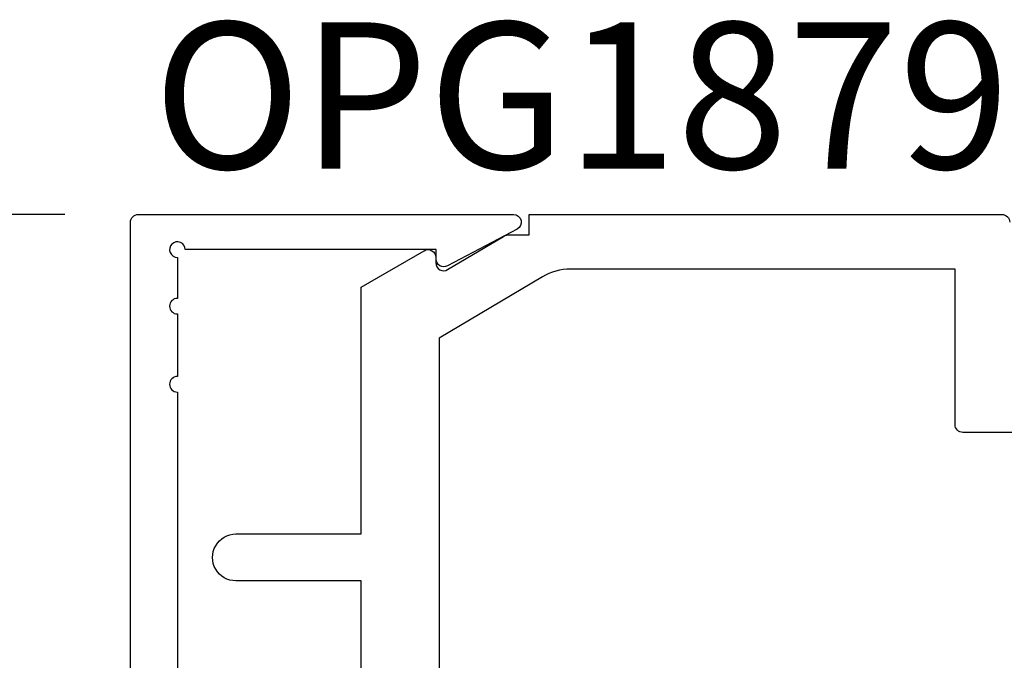
# Model space of a CAD drawing. Units: inches. Extents: x 0 to 310, y 0 to 43.
# Drawn here: x 2 to 4, y 35 to 36 of the extents above; entities that cross this region are included whole.
import ezdxf
from ezdxf.enums import TextEntityAlignment as Align

# ---------------------------------------------------------------- set-up
doc = ezdxf.new("R2010")
doc.units = ezdxf.units.IN
doc.header["$LTSCALE"] = 0.25
doc.header["$MEASUREMENT"] = 0
for name, color, linetype in [('Arcadia-Dim', 4, 'Continuous'), ('Arcadia-Profile', 6, 'Continuous'), ('Arcadia-Text', 3, 'Continuous')]:
    doc.layers.add(name, color=color, linetype=linetype)
doc.styles.get("Standard").update_dxf_attribs({"font": 'ARIALN.TTF'})
doc.dimstyles.new('Arcadia-2', dxfattribs={"dimscale": 2, "dimtxt": 0.0938, "dimasz": 0.0938, "dimexe": 0.0546, "dimexo": 0.0469, "dimgap": 0.0469, "dimtad": 0, "dimtih": 1, "dimdec": 4, "dimzin": 3, "dimdsep": 46, "dimlunit": 4, "dimtxsty": 'Standard', "dimblk": 'ARCHTICK', "dimcen": 0.0469, "dimdle": 0.0546, "dimclrd": 256, "dimclre": 256, "dimclrt": 256, "dimadec": 0, "dimazin": 0, "dimtfac": 0.75, "dimtdec": 4, "dimtix": 1, "dimtmove": 2, "dimatfit": 3, "dimfxl": 1, "dimtolj": 1, "dimtzin": 3, "dimlwd": -3, "dimlwe": -3, "dimarcsym": 0})

# ---------------------------------------------------------------- blocks, each defined once
blk = doc.blocks.new('_ArchTick')
at = {"color": 0, "linetype": 'ByBlock', "lineweight": -3, "const_width": 0.15}
blk.add_lwpolyline([(-0.5, -0.5), (0.5, 0.5)], dxfattribs=at)
blk = doc.blocks.new('*D159')
at = {"layer": 'Arcadia-Dim', "lineweight": -3, "transparency": 16777216}
for p, q in [((2.125, 36.115), (2.125, 35.1391)), ((2.5412, 36.0058), (2.0158, 36.0058)), ((2.125, 33.6466), (2.125, 34.6226)), ((2.5412, 33.7558), (2.0158, 33.7558))]:
    blk.add_line(p, q, dxfattribs=at)
at = {"layer": 'Defpoints', "color": 0, "lineweight": -3, "transparency": 16777216}
for p in [(2.635, 36.0058), (2.125, 33.7558), (2.635, 33.7558)]:
    blk.add_point(p, dxfattribs=at)
at = {"layer": 'Arcadia-Dim', "lineweight": -3, "transparency": 16777216, "xscale": 0.1876, "yscale": 0.1876, "zscale": 0.1876}
for p, rotation in [((2.125, 36.0058), 90), ((2.125, 33.7558), 270)]:
    blk.add_blockref('_ArchTick', p, dxfattribs=dict(at, rotation=rotation))
at = {"layer": 'Arcadia-Dim', "lineweight": -3, "transparency": 16777216, "insert": (2.125, 34.8808), "char_height": 0.1876, "attachment_point": 5}
blk.add_mtext('\\A1;2{\\H0.75x;\\S1/4;}"', dxfattribs=at)
blk = doc.blocks.new('*D160')
at = {"layer": 'Arcadia-Dim', "lineweight": -3, "transparency": 16777216}
for p, q in [((1.625, 36.115), (1.625, 34.5031)), ((2.5412, 36.0058), (1.5158, 36.0058)), ((1.625, 32.4434), (1.625, 33.9461))]:
    blk.add_line(p, q, dxfattribs=at)
blk.add_solid([(1.5937, 32.4434), (1.6563, 32.4434), (1.625, 32.2558)], dxfattribs=at)
at = {"layer": 'Defpoints', "color": 0, "lineweight": -3, "transparency": 16777216}
for p in [(2.635, 36.0058), (1.625, 32.2558), (4.5, 32.2558)]:
    blk.add_point(p, dxfattribs=at)
at = {"layer": 'Arcadia-Dim', "lineweight": -3, "transparency": 16777216, "xscale": 0.1876, "yscale": 0.1876, "zscale": 0.1876, "rotation": 90}
blk.add_blockref('_ArchTick', (1.625, 36.0058), dxfattribs=at)
at = {"layer": 'Arcadia-Dim', "lineweight": -3, "transparency": 16777216, "insert": (1.625, 34.2246), "char_height": 0.1876, "attachment_point": 5, "rotation": 90}
blk.add_mtext('\\A1;F.D.', dxfattribs=at)

msp = doc.modelspace()

# ---------------------------------------------------------------- linework, layer by layer
at = {"layer": 'Arcadia-Profile'}
msp.add_lwpolyline([(2.685, 35.77846), (2.685, 33.81083, 2.4142136), (2.695, 33.80083), (3.016, 33.80083), (3.016, 33.81283, -0.5648405), (3.03067, 33.82167), (3.11967, 33.77467, -0.782424), (3.115, 33.75583), (2.635, 33.75583, -0.4142136), (2.625, 33.76583), (2.625, 35.99583, -0.4142136), (2.635, 36.00583), (3.115, 36.00583, -0.782424), (3.11967, 35.98698), (3.03067, 35.93998, -0.5648405), (3.016, 35.94883), (3.016, 35.96083), (2.695, 35.96083, 2.4142136), (2.685, 35.95083), (2.685, 35.89846, 1), (2.685, 35.87846), (2.685, 35.79846, 1)], format="xyb", close=True, dxfattribs=at)
for points in [[(2.99999, 34.22474), (2.99999, 34.60276), (2.91999, 34.60276), (2.91999, 34.87077), (2.92999, 34.88077), (2.91999, 34.89077), (2.91999, 35.5368), (2.75998, 35.5368, -1.0000016), (2.75998, 35.59681), (2.91999, 35.59681), (2.91999, 35.91292), (3.00065, 35.95948, -0.5773456), (3.01565, 35.95082), (3.01565, 35.94382, 0.5818566), (3.03077, 35.93523), (3.10232, 35.97784, -0.1350856), (3.11, 35.97995), (3.135, 35.97995), (3.135, 36.00583), (3.73998, 36.00583, -0.4142136), (3.74998, 35.99583)], [(3.85327, 35.72683), (3.68998, 35.72683, -0.4142136), (3.67998, 35.73683), (3.67998, 35.93582), (3.18785, 35.93582, 0.1350856), (3.15203, 35.92597), (3.01999, 35.84734), (3.01999, 35.15878)]]:
    msp.add_lwpolyline(points, format="xyb", dxfattribs=at)

# ---------------------------------------------------------------- texts
at = {"layer": 'Arcadia-Text', "lineweight": -3}
msp.add_text('OPG1879', height=0.1875, dxfattribs=at).set_placement((3.74998, 36.00583), align=Align.BOTTOM_RIGHT)

# ---------------------------------------------------------------- dimensions: what is measured, and where the dimension line sits
at = {"layer": 'Arcadia-Dim', "lineweight": -3}
dim = msp.add_linear_dim(base=(1.625, 32.25583), p1=(2.635, 36.00583), p2=(4.5, 32.25583), angle=90, text='F.D.', dimstyle='Arcadia-2', override={"dimblk1": 'ArchTick', "dimsah": 1, "dimse2": 1}, dxfattribs=at)
dim.commit()
dim.dimension.update_dxf_attribs({"geometry": '*D160', "text_midpoint": (1.625, 34.22463), "text_rotation": 90})
dim = msp.add_linear_dim(base=(2.125, 33.75583), p1=(2.635, 36.00583), p2=(2.63502, 33.75583), angle=90, dimstyle='Arcadia-2', dxfattribs=at)
dim.commit()
dim.dimension.update_dxf_attribs({"geometry": '*D159', "text_midpoint": (2.125, 34.88083)})

doc.saveas('drawing.dxf')
